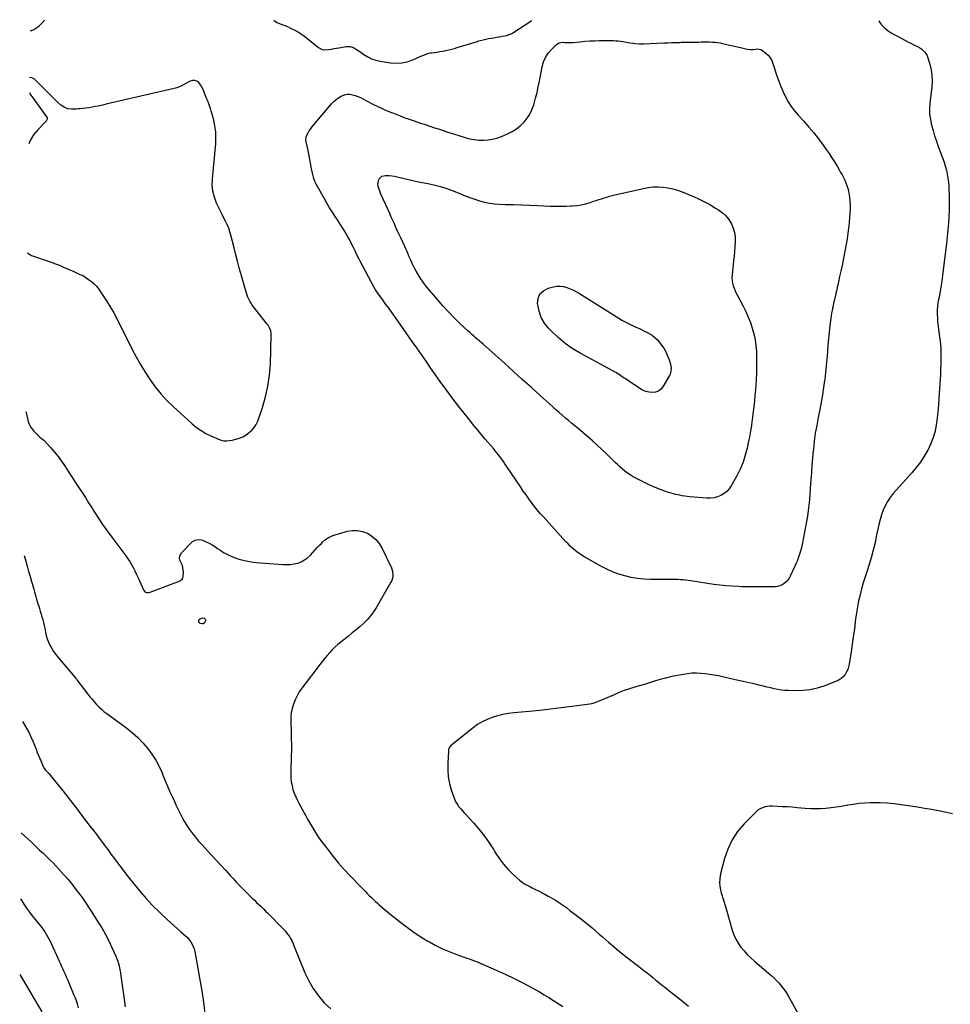
# Model space of a CAD drawing. Units: inches. Extents: x 1937170 to 1942507, y 427058 to 432364.
# Drawn here: x 1937216 to 1938325, y 431191 to 432364 of the extents above; entities that cross this region are included whole.
import ezdxf

# ---------------------------------------------------------------- set-up
doc = ezdxf.new("R2010")
doc.units = ezdxf.units.IN
doc.header["$MEASUREMENT"] = 0
for name, color, linetype in [('1', 7, 'Continuous'), ('7', 7, 'Continuous'), ('8', 7, 'Continuous')]:
    doc.layers.add(name, color=color, linetype=linetype)

msp = doc.modelspace()

# ---------------------------------------------------------------- linework, layer by layer
at = {"layer": '1', "color": 18}
for points in [[(1937225.1, 432086.4, 1754), (1937226.5, 432085.3, 1754), (1937229.8, 432083.6, 1754), (1937253.4, 432075.3, 1754), (1937258.3, 432073.6, 1754), (1937263.2, 432071.7, 1754), (1937268, 432069.7, 1754), (1937272.8, 432067.7, 1754), (1937280.2, 432064.4, 1754), (1937281.2, 432063.9, 1754), (1937283.3, 432062.9, 1754), (1937287.4, 432060.9, 1754), (1937290.8, 432059.5, 1754), (1937292.9, 432058.3, 1754), (1937297.9, 432055, 1754), (1937301.3, 432052.5, 1754), (1937304.4, 432049.8, 1754), (1937307.2, 432046.8, 1754), (1937309.7, 432043.5, 1754), (1937314.5, 432036.5, 1754), (1937319.2, 432029.4, 1754), (1937323.6, 432022.2, 1754), (1937327.8, 432014.9, 1754), (1937331.8, 432007.4, 1754), (1937349.5, 431972.2, 1754), (1937354.5, 431962.8, 1754), (1937359.7, 431953.5, 1754), (1937365.3, 431944.4, 1754), (1937371.1, 431935.4, 1754), (1937377.3, 431926.8, 1754), (1937383.9, 431918.5, 1754), (1937391.1, 431910.8, 1754), (1937398.7, 431903.3, 1754), (1937421.4, 431882.7, 1754), (1937426.5, 431878.5, 1754), (1937431.9, 431874.7, 1754), (1937437.6, 431871.3, 1754), (1937443.5, 431868.4, 1754), (1937452.6, 431864.4, 1754), (1937455.9, 431863.3, 1754), (1937459.2, 431862.7, 1754), (1937462.6, 431862.5, 1754), (1937466, 431862.9, 1754), (1937469, 431863.5, 1754), (1937473.4, 431864.5, 1754), (1937477.6, 431865.8, 1754), (1937481.7, 431867.5, 1754), (1937485.5, 431869.8, 1754), (1937489.1, 431872.4, 1754), (1937492.4, 431875.2, 1754), (1937495.3, 431878.3, 1754), (1937497.5, 431882, 1754), (1937499.4, 431885.9, 1754), (1937505.1, 431902.4, 1754), (1937508.8, 431915, 1754), (1937511.7, 431927.8, 1754), (1937513.5, 431940.7, 1754), (1937514.5, 431953.8, 1754), (1937515.6, 431988.5, 1754), (1937515.5, 431990.3, 1754), (1937514.9, 431993.8, 1754), (1937513.6, 431997.1, 1754), (1937511.8, 432000.3, 1754), (1937510.7, 432001.7, 1754), (1937496.1, 432020.2, 1754), (1937494.5, 432022.3, 1754), (1937493, 432024.4, 1754), (1937491.5, 432026.7, 1754), (1937490.2, 432029, 1754), (1937488.9, 432031.3, 1754), (1937487.8, 432033.7, 1754), (1937486.9, 432036.2, 1754), (1937486, 432038.7, 1754), (1937477.5, 432068.6, 1754), (1937475.3, 432076.5, 1754), (1937473.2, 432084.4, 1754), (1937471.2, 432092.4, 1754), (1937469.3, 432100.3, 1754), (1937467.6, 432107.5, 1754), (1937466.4, 432111.8, 1754), (1937465, 432116.1, 1754), (1937463.2, 432120.2, 1754), (1937461.2, 432124.2, 1754), (1937459.1, 432128.1, 1754), (1937457, 432132.1, 1754), (1937455, 432136.2, 1754), (1937453, 432140.3, 1754), (1937450.4, 432145.9, 1754), (1937447.8, 432152.9, 1754), (1937446, 432160, 1754), (1937445.3, 432167.4, 1754), (1937445.4, 432174.9, 1754), (1937449.4, 432216.7, 1754), (1937449.7, 432223.8, 1754), (1937449.5, 432230.9, 1754), (1937448.5, 432237.9, 1754), (1937447, 432244.9, 1754), (1937445.1, 432252, 1754), (1937444.1, 432255.4, 1754), (1937443.1, 432258.7, 1754), (1937441.9, 432261.9, 1754), (1937440.7, 432265.2, 1754), (1937440.6, 432265.3, 1754), (1937439.4, 432268.5, 1754), (1937438.1, 432271.7, 1754), (1937436.9, 432274.9, 1754), (1937435.8, 432278.1, 1754), (1937434.4, 432281.4, 1754), (1937432.9, 432284.2, 1754), (1937431.1, 432286.9, 1754), (1937429.1, 432289.5, 1754), (1937426.8, 432291.1, 1754), (1937424.4, 432292.1, 1754), (1937421.8, 432292, 1754), (1937419, 432291.3, 1754), (1937412.2, 432287.6, 1754), (1937409.2, 432286, 1754), (1937406.2, 432284.5, 1754), (1937403.1, 432283.2, 1754), (1937399.9, 432282.3, 1754), (1937330.9, 432266.5, 1754), (1937325.5, 432265.2, 1754), (1937320.1, 432264, 1754), (1937314.7, 432262.7, 1754), (1937309.3, 432261.5, 1754), (1937306, 432260.8, 1754), (1937302.2, 432260, 1754), (1937298.4, 432259.3, 1754), (1937294.6, 432258.9, 1754), (1937290.8, 432258.5, 1754), (1937288.1, 432258.3, 1754), (1937285.6, 432258.1, 1754), (1937283.1, 432258, 1754), (1937280.5, 432257.9, 1754), (1937277.6, 432257.8, 1754), (1937273, 432258.3, 1754), (1937268.7, 432260, 1754), (1937264.8, 432262.5, 1754), (1937261.2, 432265.6, 1754), (1937235.3, 432291.6, 1754), (1937234.6, 432292.2, 1754), (1937233.2, 432293.4, 1754), (1937230, 432295.2, 1754), (1937227.4, 432295.5, 1754)], [(1937227.2, 432277.5, 1754), (1937228.7, 432275, 1754), (1937230.4, 432272.5, 1754), (1937247.8, 432248.6, 1754), (1937248.4, 432247.4, 1754), (1937248.6, 432246, 1754), (1937247.4, 432243.4, 1754), (1937237.2, 432233.1, 1754), (1937232.3, 432227.1, 1754), (1937228.2, 432220.6, 1754), (1937226.6, 432216.6, 1754)]]:
    msp.add_polyline3d(points, dxfattribs=at)
at = {"layer": '7', "color": 18}
for points in [[(1937228, 432351.1, 1754), (1937229.9, 432351.5, 1754), (1937232.7, 432352.9, 1754), (1937235.1, 432354.3, 1754), (1937237.3, 432355.8, 1754), (1937239.3, 432357.5, 1754), (1937241.3, 432359.4, 1754), (1937244.3, 432362.8, 1754), (1937245.1, 432364.4, 1754)], [(1937518.8, 432364, 1754), (1937520.2, 432362.6, 1754), (1937520.8, 432362.1, 1754), (1937522.4, 432361.1, 1754), (1937522.7, 432360.9, 1754), (1937528.4, 432358.8, 1754), (1937531.6, 432357.5, 1754), (1937534.8, 432356.2, 1754), (1937537.9, 432354.8, 1754), (1937541, 432353.3, 1754), (1937542.8, 432352.4, 1754), (1937546.7, 432350.3, 1754), (1937550.5, 432348, 1754), (1937554.1, 432345.5, 1754), (1937557.7, 432342.8, 1754), (1937570.4, 432332.6, 1754), (1937572.6, 432331, 1754), (1937576.2, 432329, 1754), (1937578.8, 432328.6, 1754), (1937583.7, 432329.1, 1754), (1937586.9, 432329.5, 1754), (1937590, 432330, 1754), (1937593.2, 432330.4, 1754), (1937596.3, 432331, 1754), (1937605.3, 432332.5, 1754), (1937609.5, 432332.5, 1754), (1937613.6, 432331.2, 1754), (1937617.4, 432329.1, 1754), (1937619.2, 432327.9, 1754), (1937621, 432326.6, 1754), (1937626.1, 432322.9, 1754), (1937630.6, 432320.1, 1754), (1937635.2, 432317.8, 1754), (1937640.2, 432316.1, 1754), (1937645.3, 432315, 1754), (1937657.8, 432313.1, 1754), (1937664.6, 432312.7, 1754), (1937671.3, 432313, 1754), (1937677.8, 432314.4, 1754), (1937684.3, 432316.6, 1754), (1937694, 432320.9, 1754), (1937697.1, 432322.2, 1754), (1937700.2, 432323.4, 1754), (1937701.8, 432324, 1754), (1937705.1, 432324.8, 1754), (1937706.7, 432325.1, 1754), (1937710, 432325.5, 1754), (1937713.4, 432325.9, 1754), (1937716.7, 432326.4, 1754), (1937720, 432327, 1754), (1937723.3, 432327.7, 1754), (1937723.6, 432327.7, 1754), (1937727.1, 432328.5, 1754), (1937730.5, 432329.4, 1754), (1937733.9, 432330.3, 1754), (1937737.3, 432331.3, 1754), (1937761.6, 432338.6, 1754), (1937763.2, 432339.1, 1754), (1937766.5, 432340, 1754), (1937768.1, 432340.5, 1754), (1937771.4, 432341.3, 1754), (1937774.7, 432342, 1754), (1937781, 432343, 1754), (1937784.2, 432343.5, 1754), (1937787.5, 432344.1, 1754), (1937790.8, 432344.7, 1754), (1937794, 432345.3, 1754), (1937797.2, 432346.1, 1754), (1937800.3, 432347.1, 1754), (1937803.3, 432348.5, 1754), (1937806.1, 432350.2, 1754), (1937817, 432357.4, 1754), (1937821.3, 432360.2, 1754), (1937825.5, 432363.1, 1754), (1937826.3, 432363.6, 1754)], [(1938240, 432362.9, 1754), (1938241, 432361.2, 1754), (1938243.2, 432358.3, 1754), (1938245.7, 432355.6, 1754), (1938248.5, 432353.2, 1754), (1938251, 432351.3, 1754), (1938254.5, 432348.8, 1754), (1938258.2, 432346.7, 1754), (1938262, 432344.7, 1754), (1938265.8, 432342.8, 1754), (1938275.4, 432337.7, 1754), (1938278, 432336.3, 1754), (1938280.7, 432334.9, 1754), (1938283.4, 432333.6, 1754), (1938286, 432332.4, 1754), (1938288.7, 432331, 1754), (1938291.2, 432329.3, 1754), (1938294.5, 432326.3, 1754), (1938297.2, 432322.4, 1754), (1938298.1, 432320.1, 1754), (1938300.6, 432311.5, 1754), (1938302.2, 432304.7, 1754), (1938303.2, 432297.9, 1754), (1938303.4, 432291.1, 1754), (1938303, 432284.2, 1754), (1938300.8, 432265.3, 1754), (1938300.4, 432258.6, 1754), (1938300.5, 432252, 1754), (1938301.3, 432245.4, 1754), (1938302.7, 432238.9, 1754), (1938304.5, 432232.4, 1754), (1938306.4, 432225.9, 1754), (1938308.5, 432219.6, 1754), (1938310.8, 432213.2, 1754), (1938317.6, 432194.8, 1754), (1938319.1, 432190.1, 1754), (1938320.5, 432185.3, 1754), (1938321.5, 432180.4, 1754), (1938322.2, 432175.5, 1754), (1938322.3, 432175.1, 1754), (1938322.8, 432170.3, 1754), (1938323.2, 432165.6, 1754), (1938323.5, 432160.9, 1754), (1938323.8, 432156.1, 1754), (1938323.9, 432151.3, 1754), (1938323.9, 432146.6, 1754), (1938323.8, 432141.8, 1754), (1938323.7, 432137.1, 1754), (1938323.3, 432130.2, 1754), (1938322.9, 432122.1, 1754), (1938322.3, 432113.9, 1754), (1938321.5, 432105.8, 1754), (1938320.6, 432097.6, 1754), (1938316, 432059.9, 1754), (1938315.4, 432055.2, 1754), (1938314.7, 432050.4, 1754), (1938313.9, 432045.6, 1754), (1938313.1, 432040.9, 1754), (1938312.1, 432035.7, 1754), (1938311.7, 432033.6, 1754), (1938310.8, 432029.3, 1754), (1938310.4, 432027.1, 1754), (1938309.7, 432022.8, 1754), (1938309.5, 432018.4, 1754), (1938309.6, 432013.5, 1754), (1938309.7, 432008.8, 1754), (1938310, 432004.2, 1754), (1938310.5, 431999.6, 1754), (1938311.1, 431994.9, 1754), (1938311.9, 431989.8, 1754), (1938312.8, 431983.8, 1754), (1938313.4, 431977.8, 1754), (1938313.8, 431971.8, 1754), (1938313.9, 431965.8, 1754), (1938313.9, 431959.8, 1754), (1938313.8, 431953.7, 1754), (1938313.6, 431947.7, 1754), (1938313.3, 431941.7, 1754), (1938311.6, 431913.3, 1754), (1938311.1, 431905.4, 1754), (1938310.4, 431897.5, 1754), (1938309.5, 431889.6, 1754), (1938308.4, 431881.7, 1754), (1938306.9, 431874, 1754), (1938304.8, 431866.5, 1754), (1938301.9, 431859.2, 1754), (1938298.6, 431852.1, 1754), (1938298.2, 431851.4, 1754), (1938294, 431844.2, 1754), (1938289.4, 431837.3, 1754), (1938284.5, 431830.7, 1754), (1938279.1, 431824.3, 1754), (1938257.1, 431799.7, 1754), (1938253.5, 431795.1, 1754), (1938250.2, 431790.3, 1754), (1938247.5, 431785.2, 1754), (1938245.1, 431779.8, 1754), (1938243.2, 431774.2, 1754), (1938241.4, 431768.6, 1754), (1938239.9, 431762.9, 1754), (1938238.7, 431757.1, 1754), (1938237.3, 431750.4, 1754), (1938235.4, 431741.2, 1754), (1938233.2, 431732.1, 1754), (1938230.7, 431723.1, 1754), (1938227.9, 431714.1, 1754), (1938225.8, 431707.5, 1754), (1938223.6, 431700.4, 1754), (1938221.4, 431693.4, 1754), (1938219.4, 431686.3, 1754), (1938217.5, 431679.1, 1754), (1938215.8, 431672, 1754), (1938214.3, 431664.7, 1754), (1938213.1, 431657.5, 1754), (1938212.1, 431650.2, 1754), (1938211.7, 431646.9, 1754), (1938210.7, 431638, 1754), (1938209.5, 431629, 1754), (1938208.2, 431620.1, 1754), (1938206.9, 431611.2, 1754), (1938204.6, 431596.5, 1754), (1938203.8, 431593.3, 1754), (1938202.8, 431590.1, 1754), (1938201.4, 431587.1, 1754), (1938199.7, 431584.2, 1754), (1938197.6, 431581.6, 1754), (1938195.2, 431579.4, 1754), (1938192.5, 431577.6, 1754), (1938189.5, 431576.1, 1754), (1938174.4, 431570.3, 1754), (1938166.2, 431567.7, 1754), (1938158, 431565.8, 1754), (1938149.5, 431564.9, 1754), (1938141, 431564.6, 1754), (1938132.3, 431564.9, 1754), (1938128, 431565.2, 1754), (1938123.7, 431565.6, 1754), (1938119.4, 431566.3, 1754), (1938115.2, 431567.1, 1754), (1938111, 431568.1, 1754), (1938106.7, 431569.1, 1754), (1938102.5, 431570.1, 1754), (1938098.3, 431571.1, 1754), (1938092.4, 431572.4, 1754), (1938085.2, 431574.1, 1754), (1938078, 431575.7, 1754), (1938070.8, 431577.3, 1754), (1938063.6, 431579, 1754), (1938048.6, 431582.3, 1754), (1938043.4, 431583.3, 1754), (1938038.2, 431584.2, 1754), (1938032.9, 431584.9, 1754), (1938027.7, 431585.4, 1754), (1938022.4, 431585.6, 1754), (1938017.1, 431585.5, 1754), (1938011.9, 431585, 1754), (1938006.7, 431584.2, 1754), (1937997.6, 431582.5, 1754), (1937991.5, 431581.2, 1754), (1937985.4, 431579.8, 1754), (1937979.4, 431578.2, 1754), (1937973.5, 431576.4, 1754), (1937967.6, 431574.5, 1754), (1937961.6, 431572.7, 1754), (1937955.6, 431570.9, 1754), (1937949.7, 431569.2, 1754), (1937949, 431569, 1754), (1937942.7, 431567, 1754), (1937936.5, 431564.9, 1754), (1937930.3, 431562.6, 1754), (1937924.3, 431560, 1754), (1937911.3, 431554.3, 1754), (1937909.4, 431553.4, 1754), (1937905.4, 431551.8, 1754), (1937901.5, 431550.2, 1754), (1937897.4, 431549.2, 1754), (1937895.3, 431548.8, 1754), (1937874.1, 431545.9, 1754), (1937861.3, 431544.2, 1754), (1937848.6, 431542.6, 1754), (1937835.8, 431541.3, 1754), (1937823.1, 431540, 1754), (1937804.7, 431538.3, 1754), (1937798.2, 431537.4, 1754), (1937791.7, 431536.3, 1754), (1937785.4, 431534.8, 1754), (1937779, 431532.9, 1754), (1937772.9, 431530.5, 1754), (1937767.1, 431527.8, 1754), (1937761.5, 431524.4, 1754), (1937756.1, 431520.6, 1754), (1937730.7, 431500.4, 1754), (1937729.9, 431499.7, 1754), (1937728.5, 431498, 1754), (1937727, 431495.1, 1754), (1937726.7, 431492.9, 1754), (1937725.9, 431477.9, 1754), (1937725.9, 431469.9, 1754), (1937726.6, 431462.1, 1754), (1937728.1, 431454.3, 1754), (1937730.2, 431446.7, 1754), (1937733.2, 431437.7, 1754), (1937734.4, 431434.7, 1754), (1937735.8, 431431.8, 1754), (1937737.5, 431429.1, 1754), (1937739.4, 431426.5, 1754), (1937741.5, 431424, 1754), (1937743.6, 431421.5, 1754), (1937745.7, 431419.1, 1754), (1937747.9, 431416.7, 1754), (1937757, 431406.8, 1754), (1937763.5, 431399.3, 1754), (1937769.7, 431391.6, 1754), (1937775.4, 431383.5, 1754), (1937780.8, 431375.2, 1754), (1937783.4, 431370.9, 1754), (1937787.8, 431364.3, 1754), (1937792.4, 431358.1, 1754), (1937797.7, 431352.2, 1754), (1937803.2, 431346.7, 1754), (1937811.6, 431339, 1754), (1937815, 431336.2, 1754), (1937818.8, 431334, 1754), (1937820.8, 431333, 1754), (1937824.8, 431331, 1754), (1937826.8, 431330, 1754), (1937838.2, 431324.2, 1754), (1937845.8, 431320.1, 1754), (1937853.2, 431315.8, 1754), (1937860.4, 431311.1, 1754), (1937867.5, 431306.2, 1754), (1937871.7, 431303, 1754), (1937880.7, 431296.2, 1754), (1937889.5, 431289.3, 1754), (1937898.1, 431282.1, 1754), (1937906.6, 431274.7, 1754), (1937910.4, 431271.3, 1754), (1937917.8, 431264.9, 1754), (1937925.2, 431258.7, 1754), (1937932.8, 431252.5, 1754), (1937940.4, 431246.5, 1754), (1937951.9, 431237.7, 1754), (1937953.9, 431236.1, 1754), (1937955.9, 431234.6, 1754), (1937957.8, 431233, 1754), (1937959.8, 431231.5, 1754), (1937961.8, 431229.9, 1754), (1937963.8, 431228.4, 1754), (1937965.7, 431226.8, 1754), (1937967.7, 431225.2, 1754), (1937970.6, 431222.8, 1754), (1937974, 431219.9, 1754), (1937977.5, 431217.2, 1754), (1937980.9, 431214.4, 1754), (1937984.4, 431211.7, 1754), (1937991.7, 431206, 1754), (1937998.8, 431200.3, 1754), (1938005.9, 431194.7, 1754), (1938012.9, 431189, 1754)], [(1938098.7, 432329.1, 1756), (1938099.4, 432328.8, 1756), (1938100, 432328.4, 1756), (1938105.1, 432324.6, 1756), (1938107.9, 432322, 1756), (1938110.3, 432319.1, 1756), (1938112.2, 432315.9, 1756), (1938113.7, 432312.4, 1756), (1938118.5, 432297.4, 1756), (1938120.7, 432291.1, 1756), (1938123.1, 432284.8, 1756), (1938125.8, 432278.6, 1756), (1938128.7, 432272.6, 1756), (1938131.9, 432266.7, 1756), (1938135.5, 432261.1, 1756), (1938139.5, 432255.7, 1756), (1938143.8, 432250.6, 1756), (1938150.4, 432243.4, 1756), (1938156.4, 432236.5, 1756), (1938162.3, 432229.5, 1756), (1938168, 432222.3, 1756), (1938173.5, 432215, 1756), (1938177.2, 432209.7, 1756), (1938180.7, 432204.9, 1756), (1938184, 432199.9, 1756), (1938187.1, 432194.9, 1756), (1938190.2, 432189.8, 1756), (1938192.7, 432185.6, 1756), (1938194.4, 432182.5, 1756), (1938196.1, 432179.5, 1756), (1938197.7, 432176.4, 1756), (1938199.3, 432173.3, 1756), (1938200.7, 432170.1, 1756), (1938201.9, 432166.9, 1756), (1938202.9, 432163.6, 1756), (1938203.7, 432160.2, 1756), (1938204.2, 432157.7, 1756), (1938205, 432153.1, 1756), (1938205.5, 432148.4, 1756), (1938205.7, 432143.7, 1756), (1938205.6, 432139, 1756), (1938205, 432128.6, 1756), (1938204.5, 432122.2, 1756), (1938203.9, 432115.9, 1756), (1938203.1, 432109.6, 1756), (1938202.2, 432103.2, 1756), (1938201.1, 432096.9, 1756), (1938199.9, 432090.7, 1756), (1938198.7, 432084.4, 1756), (1938197.4, 432078.1, 1756), (1938197.3, 432077.8, 1756), (1938196, 432071.4, 1756), (1938194.6, 432064.9, 1756), (1938193.1, 432058.5, 1756), (1938191.7, 432052.1, 1756), (1938187.3, 432032.5, 1756), (1938186.6, 432029.5, 1756), (1938186, 432026.6, 1756), (1938185.3, 432023.6, 1756), (1938184.7, 432020.7, 1756), (1938184.1, 432017.7, 1756), (1938183.6, 432014.7, 1756), (1938183.1, 432011.7, 1756), (1938182.7, 432008.7, 1756), (1938181.5, 431999.5, 1756), (1938180.6, 431991.9, 1756), (1938179.8, 431984.2, 1756), (1938179.2, 431976.6, 1756), (1938178.7, 431968.9, 1756), (1938178.6, 431968.1, 1756), (1938178, 431960.1, 1756), (1938177.3, 431952, 1756), (1938176.5, 431944, 1756), (1938175.4, 431936, 1756), (1938175.2, 431934.6, 1756), (1938173.9, 431926, 1756), (1938172.6, 431917.3, 1756), (1938171, 431908.7, 1756), (1938169.4, 431900, 1756), (1938167.5, 431890.4, 1756), (1938165.8, 431880.9, 1756), (1938164.2, 431871.5, 1756), (1938163, 431862, 1756), (1938161.9, 431852.5, 1756), (1938161.7, 431850.6, 1756), (1938160.8, 431842, 1756), (1938160.1, 431833.4, 1756), (1938159.5, 431824.8, 1756), (1938158.9, 431816.2, 1756), (1938158.6, 431812, 1756), (1938158.2, 431805.5, 1756), (1938157.7, 431799, 1756), (1938157.1, 431792.4, 1756), (1938156.5, 431785.9, 1756), (1938155.7, 431779.4, 1756), (1938154.8, 431772.9, 1756), (1938153.7, 431766.5, 1756), (1938152.6, 431760, 1756), (1938148.9, 431741.1, 1756), (1938148.1, 431737.4, 1756), (1938147.2, 431733.7, 1756), (1938146.2, 431730, 1756), (1938145.1, 431726.4, 1756), (1938143.8, 431722.9, 1756), (1938142.5, 431719.3, 1756), (1938141, 431715.8, 1756), (1938139.5, 431712.3, 1756), (1938134.4, 431701.4, 1756), (1938133, 431698.9, 1756), (1938131.3, 431696.5, 1756), (1938129.3, 431694.4, 1756), (1938127.1, 431692.4, 1756), (1938124.6, 431690.9, 1756), (1938122, 431689.7, 1756), (1938119.2, 431689.1, 1756), (1938116.3, 431688.7, 1756), (1938100.2, 431688.5, 1756), (1938096.8, 431688.4, 1756), (1938093.4, 431688.4, 1756), (1938090, 431688.4, 1756), (1938086.6, 431688.4, 1756), (1938083.2, 431688.4, 1756), (1938079.8, 431688.5, 1756), (1938076.4, 431688.6, 1756), (1938073, 431688.8, 1756), (1938065.1, 431689.2, 1756), (1938057.7, 431689.7, 1756), (1938050.4, 431690.4, 1756), (1938043.1, 431691.3, 1756), (1938035.8, 431692.4, 1756), (1938015.6, 431695.6, 1756), (1938012.6, 431696, 1756), (1938009.6, 431696.4, 1756), (1938006.6, 431696.7, 1756), (1938003.6, 431697, 1756), (1938000.6, 431697.2, 1756), (1937997.6, 431697.3, 1756), (1937994.5, 431697.4, 1756), (1937991.5, 431697.4, 1756), (1937967.8, 431697.4, 1756), (1937960, 431697.7, 1756), (1937952.3, 431698.5, 1756), (1937944.7, 431699.8, 1756), (1937937.2, 431701.5, 1756), (1937929.8, 431703.8, 1756), (1937922.5, 431706.5, 1756), (1937915.5, 431709.7, 1756), (1937908.6, 431713.2, 1756), (1937889.5, 431724, 1756), (1937886.3, 431725.9, 1756), (1937883.3, 431727.8, 1756), (1937880.3, 431730, 1756), (1937877.4, 431732.2, 1756), (1937874.7, 431734.6, 1756), (1937872, 431737, 1756), (1937869.4, 431739.6, 1756), (1937866.9, 431742.2, 1756), (1937840, 431772, 1756), (1937836.3, 431776.1, 1756), (1937832.7, 431780.4, 1756), (1937829.2, 431784.7, 1756), (1937825.8, 431789.1, 1756), (1937822.5, 431793.5, 1756), (1937819.3, 431798, 1756), (1937816.1, 431802.6, 1756), (1937813, 431807.2, 1756), (1937796.1, 431832.5, 1756), (1937794.2, 431835.2, 1756), (1937792.4, 431837.9, 1756), (1937790.5, 431840.5, 1756), (1937788.5, 431843.1, 1756), (1937786.5, 431845.7, 1756), (1937784.5, 431848.2, 1756), (1937782.5, 431850.8, 1756), (1937780.4, 431853.3, 1756), (1937770.8, 431864.5, 1756), (1937764, 431872.7, 1756), (1937757.2, 431880.9, 1756), (1937750.6, 431889.1, 1756), (1937743.9, 431897.5, 1756), (1937740.6, 431901.8, 1756), (1937732.6, 431912.1, 1756), (1937724.8, 431922.6, 1756), (1937717.1, 431933.2, 1756), (1937709.6, 431943.9, 1756), (1937705.6, 431949.6, 1756), (1937700.2, 431957.5, 1756), (1937694.7, 431965.3, 1756), (1937689.2, 431973.2, 1756), (1937683.7, 431981, 1756), (1937678.2, 431988.8, 1756), (1937672.7, 431996.6, 1756), (1937667.1, 432004.4, 1756), (1937661.6, 432012.2, 1756), (1937654.8, 432021.7, 1756), (1937652.3, 432025.2, 1756), (1937649.8, 432028.7, 1756), (1937647.3, 432032.2, 1756), (1937644.8, 432035.7, 1756), (1937640.6, 432041.5, 1756), (1937639.8, 432042.6, 1756), (1937637.7, 432046.2, 1756), (1937621.7, 432076.8, 1756), (1937619.7, 432080.8, 1756), (1937618.6, 432082.8, 1756), (1937616.6, 432086.8, 1756), (1937615.6, 432088.8, 1756), (1937613.6, 432092.8, 1756), (1937610.5, 432098.8, 1756), (1937608.7, 432102.3, 1756), (1937606.8, 432105.8, 1756), (1937604.8, 432109.2, 1756), (1937602.9, 432112.7, 1756), (1937600.8, 432116, 1756), (1937598.7, 432119.4, 1756), (1937596.6, 432122.7, 1756), (1937594.4, 432126, 1756), (1937591.9, 432129.8, 1756), (1937588.5, 432135, 1756), (1937585.2, 432140.3, 1756), (1937582, 432145.6, 1756), (1937578.9, 432151, 1756), (1937570.7, 432165.5, 1756), (1937569.1, 432168.5, 1756), (1937567.7, 432171.7, 1756), (1937566.5, 432175, 1756), (1937565.4, 432178.3, 1756), (1937564.6, 432181.7, 1756), (1937563.8, 432185.1, 1756), (1937563.2, 432188.5, 1756), (1937562.6, 432191.9, 1756), (1937562.4, 432193.5, 1756), (1937561.7, 432197.8, 1756), (1937560.9, 432202, 1756), (1937560, 432206.2, 1756), (1937559.1, 432210.4, 1756), (1937557.2, 432218.8, 1756), (1937556.9, 432220.9, 1756), (1937557.2, 432225, 1756), (1937557.6, 432226, 1756), (1937559.5, 432229.6, 1756), (1937560.8, 432231.9, 1756), (1937562.3, 432234.1, 1756), (1937563.8, 432236.2, 1756), (1937565.4, 432238.2, 1756), (1937587.4, 432264.2, 1756), (1937590, 432266.9, 1756), (1937592.8, 432269.4, 1756), (1937595.8, 432271.5, 1756), (1937599, 432273.3, 1756), (1937599.7, 432273.7, 1756), (1937602.8, 432274.8, 1756), (1937605.9, 432275.5, 1756), (1937609.1, 432275.5, 1756), (1937612.4, 432275, 1756), (1937615.6, 432274.1, 1756), (1937618.8, 432273, 1756), (1937621.9, 432271.6, 1756), (1937624.9, 432270.1, 1756), (1937630.7, 432267, 1756), (1937636.6, 432263.9, 1756), (1937642.5, 432261, 1756), (1937648.6, 432258.2, 1756), (1937654.7, 432255.6, 1756), (1937663.2, 432252.1, 1756), (1937669.1, 432249.7, 1756), (1937675, 432247.5, 1756), (1937681, 432245.4, 1756), (1937687, 432243.4, 1756), (1937687.8, 432243.1, 1756), (1937693.5, 432241.3, 1756), (1937699.1, 432239.5, 1756), (1937704.7, 432237.6, 1756), (1937710.4, 432235.7, 1756), (1937716, 432233.8, 1756), (1937721.6, 432231.9, 1756), (1937727.2, 432230.1, 1756), (1937732.9, 432228.3, 1756), (1937746.6, 432224, 1756), (1937752, 432222.6, 1756), (1937757.4, 432221.5, 1756), (1937762.9, 432221, 1756), (1937768.5, 432220.7, 1756), (1937774, 432221.1, 1756), (1937779.4, 432221.9, 1756), (1937784.7, 432223.4, 1756), (1937789.9, 432225.2, 1756), (1937797.4, 432228.5, 1756), (1937802.8, 432231.2, 1756), (1937807.9, 432234.3, 1756), (1937812.5, 432238, 1756), (1937816.9, 432242.2, 1756), (1937820.6, 432246.9, 1756), (1937823.9, 432251.8, 1756), (1937826.4, 432257.2, 1756), (1937828.5, 432262.9, 1756), (1937828.9, 432264.4, 1756), (1937830.7, 432271, 1756), (1937832.4, 432277.6, 1756), (1937833.9, 432284.3, 1756), (1937835.3, 432291.1, 1756), (1937838.6, 432308.4, 1756), (1937840.3, 432314.1, 1756), (1937842.6, 432319.5, 1756), (1937845.8, 432324.5, 1756), (1937849.7, 432329, 1756), (1937855.5, 432334.7, 1756), (1937858.8, 432336.8, 1756), (1937862.7, 432337.5, 1756), (1937865.4, 432337.4, 1756), (1937869.7, 432337.3, 1756), (1937873.9, 432337.3, 1756), (1937875.4, 432337.4, 1756), (1937883.8, 432338.2, 1756), (1937889.5, 432338.7, 1756), (1937895.2, 432339.1, 1756), (1937900.8, 432339.4, 1756), (1937906.5, 432339.6, 1756), (1937912.6, 432339.8, 1756), (1937915.3, 432339.8, 1756), (1937918.1, 432339.8, 1756), (1937920.9, 432339.8, 1756), (1937923.7, 432339.6, 1756), (1937926.5, 432339.4, 1756), (1937929.3, 432339.2, 1756), (1937932, 432338.8, 1756), (1937934.8, 432338.4, 1756), (1937940.5, 432337.4, 1756), (1937942.9, 432337, 1756), (1937947.6, 432336.3, 1756), (1937950, 432336, 1756), (1937954.7, 432335.7, 1756), (1937957.1, 432335.6, 1756), (1937959.5, 432335.7, 1756), (1937983.7, 432336.7, 1756), (1937988.3, 432336.9, 1756), (1937992.9, 432337.1, 1756), (1937997.5, 432337.3, 1756), (1938002.1, 432337.4, 1756), (1938004.2, 432337.5, 1756), (1938007.7, 432337.6, 1756), (1938011.3, 432337.7, 1756), (1938014.8, 432337.7, 1756), (1938018.4, 432337.8, 1756), (1938020.4, 432337.8, 1756), (1938022.9, 432337.8, 1756), (1938025.5, 432337.8, 1756), (1938028, 432337.9, 1756), (1938030.5, 432338, 1756), (1938033.1, 432338, 1756), (1938035.6, 432338, 1756), (1938038.1, 432337.9, 1756), (1938041.7, 432337.8, 1756), (1938044.7, 432337.5, 1756), (1938047.7, 432337.2, 1756), (1938050.6, 432336.7, 1756), (1938053.6, 432336.1, 1756), (1938076.4, 432330.8, 1756), (1938078, 432330.4, 1756), (1938082.8, 432329.4, 1756), (1938087.3, 432328.8, 1756), (1938089.8, 432328.9, 1756), (1938093.4, 432329.3, 1756), (1938095.8, 432329.6, 1756), (1938098.7, 432329.1, 1756)], [(1937994.3, 432162.8, 1758), (1937999.9, 432161.1, 1758), (1938005.5, 432159.1, 1758), (1938016.8, 432154.4, 1758), (1938024.1, 432151.2, 1758), (1938031.3, 432147.8, 1758), (1938038.3, 432144, 1758), (1938045.1, 432140, 1758), (1938048.8, 432137.8, 1758), (1938053.4, 432134.4, 1758), (1938057.6, 432130.6, 1758), (1938061.1, 432126.2, 1758), (1938064.1, 432121.3, 1758), (1938064.2, 432121.1, 1758), (1938066.4, 432116, 1758), (1938068, 432110.7, 1758), (1938068.6, 432105.2, 1758), (1938068.7, 432099.6, 1758), (1938068.3, 432093.9, 1758), (1938067.8, 432088.2, 1758), (1938067.3, 432082.6, 1758), (1938066.7, 432076.9, 1758), (1938064.9, 432059.8, 1758), (1938064.8, 432056.7, 1758), (1938064.9, 432053.5, 1758), (1938065.5, 432050.4, 1758), (1938066.3, 432047.4, 1758), (1938067.4, 432044.3, 1758), (1938068.7, 432041.4, 1758), (1938070, 432038.5, 1758), (1938071.5, 432035.6, 1758), (1938078.3, 432023, 1758), (1938081.4, 432016.6, 1758), (1938084.3, 432010.1, 1758), (1938086.9, 432003.5, 1758), (1938089.1, 431996.8, 1758), (1938090.9, 431989.9, 1758), (1938092.4, 431983, 1758), (1938093.3, 431976, 1758), (1938093.9, 431968.9, 1758), (1938094, 431967.2, 1758), (1938094.2, 431959.2, 1758), (1938094.2, 431951.2, 1758), (1938094, 431943.2, 1758), (1938093.6, 431935.2, 1758), (1938093.3, 431929.7, 1758), (1938092.8, 431923.2, 1758), (1938092.2, 431916.6, 1758), (1938091.6, 431910.1, 1758), (1938090.8, 431903.5, 1758), (1938090.4, 431900, 1758), (1938089.8, 431895.2, 1758), (1938089.2, 431890.5, 1758), (1938088.6, 431885.7, 1758), (1938088, 431881, 1758), (1938087.2, 431876.3, 1758), (1938086.5, 431871.6, 1758), (1938085.6, 431866.9, 1758), (1938084.6, 431862.2, 1758), (1938082.9, 431854, 1758), (1938080.7, 431845.4, 1758), (1938078, 431837, 1758), (1938074.5, 431828.8, 1758), (1938070.5, 431820.8, 1758), (1938064, 431808.9, 1758), (1938061.6, 431805.4, 1758), (1938058.8, 431802.2, 1758), (1938055.4, 431799.6, 1758), (1938051.7, 431797.4, 1758), (1938047.6, 431795.9, 1758), (1938043.5, 431794.8, 1758), (1938039.2, 431794.4, 1758), (1938034.9, 431794.4, 1758), (1938014.5, 431795.9, 1758), (1938011.5, 431796.2, 1758), (1938008.5, 431796.6, 1758), (1938005.5, 431797.1, 1758), (1938002.5, 431797.7, 1758), (1937997.9, 431798.6, 1758), (1937995.1, 431799.3, 1758), (1937992.3, 431800.1, 1758), (1937989.5, 431801, 1758), (1937988.1, 431801.4, 1758), (1937980.6, 431804.2, 1758), (1937975.4, 431806.2, 1758), (1937970.4, 431808.3, 1758), (1937965.4, 431810.6, 1758), (1937960.4, 431812.9, 1758), (1937950.3, 431818, 1758), (1937946.9, 431819.8, 1758), (1937943.5, 431821.9, 1758), (1937940.3, 431824.1, 1758), (1937937.2, 431826.4, 1758), (1937934.2, 431828.9, 1758), (1937931.3, 431831.5, 1758), (1937928.4, 431834.2, 1758), (1937925.6, 431836.9, 1758), (1937920.5, 431842, 1758), (1937915.1, 431847.2, 1758), (1937909.7, 431852.4, 1758), (1937904.1, 431857.5, 1758), (1937898.4, 431862.4, 1758), (1937881.3, 431877.1, 1758), (1937877.5, 431880.4, 1758), (1937873.7, 431883.6, 1758), (1937869.8, 431886.9, 1758), (1937866, 431890.1, 1758), (1937862.2, 431893.3, 1758), (1937858.4, 431896.6, 1758), (1937854.6, 431899.9, 1758), (1937850.9, 431903.3, 1758), (1937836.6, 431916.2, 1758), (1937825.8, 431926, 1758), (1937814.9, 431935.8, 1758), (1937804, 431945.6, 1758), (1937793.1, 431955.4, 1758), (1937768.1, 431977.8, 1758), (1937765.9, 431979.7, 1758), (1937763.7, 431981.7, 1758), (1937761.5, 431983.5, 1758), (1937759.2, 431985.4, 1758), (1937757, 431987.3, 1758), (1937754.8, 431989.2, 1758), (1937752.6, 431991.2, 1758), (1937750.5, 431993.1, 1758), (1937740.5, 432002.5, 1758), (1937733.5, 432009.3, 1758), (1937726.7, 432016.3, 1758), (1937720.1, 432023.5, 1758), (1937713.7, 432030.9, 1758), (1937699.2, 432048.2, 1758), (1937698.6, 432049, 1758), (1937697.4, 432050.6, 1758), (1937695.1, 432053.9, 1758), (1937694.5, 432054.8, 1758), (1937688.4, 432064.6, 1758), (1937686.3, 432068.2, 1758), (1937685.4, 432070.1, 1758), (1937683.6, 432073.8, 1758), (1937681.9, 432077.7, 1758), (1937680.1, 432081.9, 1758), (1937678.8, 432085, 1758), (1937677.5, 432088.1, 1758), (1937676.1, 432091.2, 1758), (1937674.7, 432094.2, 1758), (1937670.1, 432104.3, 1758), (1937668.1, 432108.4, 1758), (1937666.2, 432112.6, 1758), (1937664.3, 432116.8, 1758), (1937662.4, 432121, 1758), (1937660.6, 432125.1, 1758), (1937658.7, 432129.3, 1758), (1937656.8, 432133.5, 1758), (1937654.9, 432137.7, 1758), (1937646.4, 432156.5, 1758), (1937644.5, 432161.1, 1758), (1937643, 432165.8, 1758), (1937642.7, 432168.1, 1758), (1937643.3, 432172.6, 1758), (1937644.3, 432174.7, 1758), (1937647.4, 432177.8, 1758), (1937651.7, 432178.8, 1758), (1937656.2, 432178.6, 1758), (1937659.3, 432178.3, 1758), (1937662.4, 432177.8, 1758), (1937665.5, 432177.2, 1758), (1937677.7, 432174.4, 1758), (1937684.4, 432172.9, 1758), (1937691, 432171.4, 1758), (1937697.7, 432170.1, 1758), (1937704.3, 432168.8, 1758), (1937711, 432167.3, 1758), (1937717.5, 432165.6, 1758), (1937723.9, 432163.5, 1758), (1937730.3, 432161.1, 1758), (1937741, 432156.8, 1758), (1937746.7, 432154.6, 1758), (1937752.4, 432152.4, 1758), (1937758.1, 432150.4, 1758), (1937763.9, 432148.5, 1758), (1937769.7, 432146.9, 1758), (1937775.6, 432145.6, 1758), (1937781.6, 432144.9, 1758), (1937787.7, 432144.5, 1758), (1937794.6, 432144.3, 1758), (1937804.2, 432144.1, 1758), (1937813.8, 432143.8, 1758), (1937823.4, 432143.4, 1758), (1937832.9, 432143, 1758), (1937848.1, 432142.4, 1758), (1937854.3, 432142.2, 1758), (1937860.5, 432142.2, 1758), (1937866.7, 432142.3, 1758), (1937872.9, 432142.5, 1758), (1937874.2, 432142.6, 1758), (1937879.7, 432143.1, 1758), (1937885.1, 432143.9, 1758), (1937890.5, 432145.1, 1758), (1937895.7, 432146.6, 1758), (1937899.9, 432148, 1758), (1937903.1, 432149, 1758), (1937906.2, 432150, 1758), (1937909.4, 432151, 1758), (1937912.6, 432152, 1758), (1937915.7, 432153, 1758), (1937918.9, 432154, 1758), (1937922.1, 432154.8, 1758), (1937925.3, 432155.6, 1758), (1937959.2, 432163.4, 1758), (1937965, 432164.4, 1758), (1937970.9, 432165.1, 1758), (1937976.8, 432165.2, 1758), (1937982.6, 432164.9, 1758), (1937988.5, 432164, 1758), (1937994.3, 432162.8, 1758)], [(1937223.1, 431897.6, 1756), (1937223.3, 431896.3, 1756), (1937224.1, 431892.8, 1756), (1937225, 431889.3, 1756), (1937225.9, 431885.7, 1756), (1937227, 431882.5, 1756), (1937227.7, 431881, 1756), (1937229.4, 431878.1, 1756), (1937231.5, 431875.5, 1756), (1937232.7, 431874.2, 1756), (1937239.9, 431867, 1756), (1937241.8, 431865.4, 1756), (1937244.3, 431863.4, 1756), (1937244.9, 431862.8, 1756), (1937252.9, 431854.1, 1756), (1937257.2, 431849.1, 1756), (1937261.5, 431843.9, 1756), (1937265.4, 431838.5, 1756), (1937269.2, 431833, 1756), (1937270, 431831.8, 1756), (1937274, 431825.7, 1756), (1937278, 431819.5, 1756), (1937282, 431813.4, 1756), (1937286, 431807.2, 1756), (1937290, 431801.1, 1756), (1937294, 431794.9, 1756), (1937297.9, 431788.7, 1756), (1937301.9, 431782.5, 1756), (1937304.1, 431778.9, 1756), (1937309.2, 431770.9, 1756), (1937314.5, 431763, 1756), (1937320, 431755.3, 1756), (1937325.6, 431747.7, 1756), (1937340, 431728.8, 1756), (1937342.4, 431725.5, 1756), (1937344.8, 431722.1, 1756), (1937347, 431718.6, 1756), (1937349.1, 431715, 1756), (1937351.1, 431711.4, 1756), (1937353, 431707.7, 1756), (1937354.7, 431704, 1756), (1937356.5, 431700.2, 1756), (1937363.5, 431684.1, 1756), (1937364.8, 431682.5, 1756), (1937366.8, 431681.7, 1756), (1937369.1, 431681.7, 1756), (1937371.3, 431682.3, 1756), (1937404, 431694.4, 1756), (1937405.1, 431694.9, 1756), (1937407.4, 431696.2, 1756), (1937409.3, 431697.8, 1756), (1937410, 431698.7, 1756), (1937410.6, 431701.1, 1756), (1937410.8, 431705.7, 1756), (1937410.7, 431708.5, 1756), (1937410.3, 431711.2, 1756), (1937409.6, 431713.8, 1756), (1937408.5, 431716.4, 1756), (1937406.7, 431720.2, 1756), (1937406.3, 431722.9, 1756), (1937406.7, 431725.6, 1756), (1937408.7, 431729.1, 1756), (1937420.5, 431741.4, 1756), (1937421.9, 431742.6, 1756), (1937425, 431744.3, 1756), (1937428.6, 431745.1, 1756), (1937432.1, 431744.7, 1756), (1937433.8, 431744.1, 1756), (1937438.1, 431742.1, 1756), (1937441.6, 431740.4, 1756), (1937445.1, 431738.5, 1756), (1937448.4, 431736.5, 1756), (1937451.7, 431734.3, 1756), (1937454.2, 431732.5, 1756), (1937458.8, 431729.6, 1756), (1937463.5, 431726.9, 1756), (1937468.5, 431724.6, 1756), (1937473.6, 431722.7, 1756), (1937474.4, 431722.4, 1756), (1937480.1, 431720.7, 1756), (1937485.8, 431719.4, 1756), (1937491.6, 431718.4, 1756), (1937497.5, 431717.7, 1756), (1937529.2, 431715.2, 1756), (1937533.7, 431715, 1756), (1937538.2, 431715.2, 1756), (1937542.7, 431715.9, 1756), (1937547.2, 431716.9, 1756), (1937551.4, 431718.5, 1756), (1937555.3, 431720.6, 1756), (1937558.9, 431723.2, 1756), (1937562.2, 431726.2, 1756), (1937570.9, 431735.7, 1756), (1937572.9, 431737.8, 1756), (1937575, 431739.9, 1756), (1937577.1, 431742, 1756), (1937579.2, 431744, 1756), (1937581.5, 431745.8, 1756), (1937583.9, 431747.4, 1756), (1937586.5, 431748.7, 1756), (1937589.2, 431749.7, 1756), (1937606.4, 431754.7, 1756), (1937612.5, 431755.7, 1756), (1937618.6, 431755.8, 1756), (1937624.5, 431754.6, 1756), (1937630.3, 431752.4, 1756), (1937635.6, 431749.1, 1756), (1937640.3, 431745.1, 1756), (1937644.1, 431740.3, 1756), (1937647.4, 431735, 1756), (1937658.9, 431711.1, 1756), (1937660.3, 431706.9, 1756), (1937660.6, 431702.6, 1756), (1937660.4, 431700.4, 1756), (1937659.2, 431696.2, 1756), (1937658.2, 431694.2, 1756), (1937640.7, 431663.6, 1756), (1937637.5, 431658.6, 1756), (1937634, 431653.8, 1756), (1937630.1, 431649.4, 1756), (1937625.9, 431645.2, 1756), (1937621.4, 431641.3, 1756), (1937616.8, 431637.4, 1756), (1937612.2, 431633.6, 1756), (1937607.6, 431629.9, 1756), (1937598.4, 431622.7, 1756), (1937594.9, 431619.8, 1756), (1937591.5, 431616.8, 1756), (1937588.3, 431613.6, 1756), (1937585.3, 431610.3, 1756), (1937582.3, 431606.9, 1756), (1937579.4, 431603.4, 1756), (1937576.6, 431599.9, 1756), (1937573.8, 431596.3, 1756), (1937552, 431567.7, 1756), (1937549, 431563.3, 1756), (1937546.3, 431558.7, 1756), (1937544, 431553.9, 1756), (1937542, 431548.9, 1756), (1937540.5, 431543.7, 1756), (1937539.5, 431538.5, 1756), (1937539, 431533.2, 1756), (1937538.9, 431527.8, 1756), (1937539.3, 431515.6, 1756), (1937539.4, 431512.3, 1756), (1937539.5, 431508.9, 1756), (1937539.5, 431505.5, 1756), (1937539.6, 431502.2, 1756), (1937539.6, 431498.8, 1756), (1937539.6, 431495.4, 1756), (1937539.6, 431492.1, 1756), (1937539.5, 431488.7, 1756), (1937539, 431465.6, 1756), (1937539.1, 431460.9, 1756), (1937539.5, 431456.3, 1756), (1937540.4, 431451.7, 1756), (1937541.5, 431447.1, 1756), (1937543, 431442.6, 1756), (1937544.7, 431438.3, 1756), (1937546.7, 431434, 1756), (1937548.9, 431429.8, 1756), (1937556.8, 431415.6, 1756), (1937559, 431411.6, 1756), (1937561.2, 431407.6, 1756), (1937563.5, 431403.7, 1756), (1937565.8, 431399.7, 1756), (1937568.2, 431395.9, 1756), (1937570.6, 431392, 1756), (1937573.2, 431388.3, 1756), (1937575.9, 431384.6, 1756), (1937582.9, 431375.4, 1756), (1937589.3, 431367.3, 1756), (1937595.8, 431359.3, 1756), (1937602.7, 431351.6, 1756), (1937609.7, 431344.1, 1756), (1937623.1, 431330.2, 1756), (1937625.4, 431327.8, 1756), (1937627.8, 431325.4, 1756), (1937630.1, 431323, 1756), (1937632.5, 431320.7, 1756), (1937634.9, 431318.3, 1756), (1937637.4, 431316, 1756), (1937639.8, 431313.7, 1756), (1937642.3, 431311.4, 1756), (1937643.7, 431310.1, 1756), (1937647, 431307.2, 1756), (1937650.3, 431304.3, 1756), (1937653.6, 431301.5, 1756), (1937657, 431298.8, 1756), (1937670.1, 431288.4, 1756), (1937677.9, 431282.5, 1756), (1937685.8, 431276.8, 1756), (1937694, 431271.5, 1756), (1937702.4, 431266.4, 1756), (1937704.3, 431265.3, 1756), (1937711.9, 431261.1, 1756), (1937719.6, 431257.3, 1756), (1937727.5, 431253.9, 1756), (1937735.6, 431250.8, 1756), (1937748.9, 431246.1, 1756), (1937750.4, 431245.5, 1756), (1937754.9, 431244, 1756), (1937757.9, 431242.9, 1756), (1937760.9, 431241.7, 1756), (1937783.7, 431231.8, 1756), (1937794.5, 431227, 1756), (1937805.1, 431221.9, 1756), (1937815.6, 431216.5, 1756), (1937826, 431210.9, 1756), (1937835.2, 431205.8, 1756), (1937840.9, 431202.5, 1756), (1937846.5, 431199.1, 1756), (1937852.1, 431195.6, 1756), (1937857.6, 431192, 1756), (1937863, 431188.3, 1756)], [(1937221.2, 431725.9, 1758), (1937223, 431719.2, 1758), (1937224.6, 431713.1, 1758), (1937226.3, 431707, 1758), (1937228, 431700.9, 1758), (1937229.8, 431694.9, 1758), (1937231.6, 431688.5, 1758), (1937232.5, 431685.6, 1758), (1937233.3, 431682.7, 1758), (1937234.1, 431679.8, 1758), (1937234.9, 431676.9, 1758), (1937235.7, 431674, 1758), (1937236.6, 431671.1, 1758), (1937237.5, 431668.3, 1758), (1937238.4, 431665.4, 1758), (1937239.2, 431662.8, 1758), (1937240.3, 431659.4, 1758), (1937241.3, 431656.1, 1758), (1937242.2, 431652.7, 1758), (1937243.1, 431649.3, 1758), (1937243.9, 431645.9, 1758), (1937244.7, 431642.5, 1758), (1937245.5, 431639.1, 1758), (1937246.4, 431634.5, 1758), (1937247.3, 431630.5, 1758), (1937248.5, 431626.6, 1758), (1937250, 431622.8, 1758), (1937251.7, 431619.1, 1758), (1937254, 431615, 1758), (1937256.2, 431611.3, 1758), (1937258.7, 431607.8, 1758), (1937261.4, 431604.5, 1758), (1937279.4, 431583.3, 1758), (1937281.7, 431580.6, 1758), (1937282.8, 431579.2, 1758), (1937283.4, 431578.5, 1758), (1937283.9, 431577.8, 1758), (1937296.8, 431560.8, 1758), (1937299.3, 431557.6, 1758), (1937301.9, 431554.5, 1758), (1937304.5, 431551.4, 1758), (1937307.3, 431548.4, 1758), (1937310.1, 431545.5, 1758), (1937313.1, 431542.7, 1758), (1937316.2, 431540.1, 1758), (1937319.4, 431537.6, 1758), (1937343.4, 431520, 1758), (1937350.1, 431514.6, 1758), (1937356.5, 431508.9, 1758), (1937362.5, 431502.8, 1758), (1937368.1, 431496.2, 1758), (1937368.2, 431496.1, 1758), (1937373.2, 431489.2, 1758), (1937377.8, 431482.1, 1758), (1937381.8, 431474.5, 1758), (1937385.4, 431466.7, 1758), (1937386.4, 431464.1, 1758), (1937389.2, 431457.4, 1758), (1937392, 431450.8, 1758), (1937394.8, 431444.3, 1758), (1937397.8, 431437.8, 1758), (1937400.1, 431432.7, 1758), (1937401.9, 431428.7, 1758), (1937403.8, 431424.8, 1758), (1937405.7, 431420.8, 1758), (1937407.7, 431416.9, 1758), (1937409.7, 431413, 1758), (1937411.9, 431409.1, 1758), (1937414.2, 431405.4, 1758), (1937416.6, 431401.7, 1758), (1937418.2, 431399.4, 1758), (1937421.6, 431394.7, 1758), (1937425.2, 431390.1, 1758), (1937428.9, 431385.6, 1758), (1937432.8, 431381.3, 1758), (1937444.1, 431369.1, 1758), (1937449.9, 431362.9, 1758), (1937455.6, 431356.7, 1758), (1937461.3, 431350.5, 1758), (1937466.9, 431344.3, 1758), (1937470.2, 431340.8, 1758), (1937474.3, 431336.3, 1758), (1937478.4, 431332, 1758), (1937482.6, 431327.7, 1758), (1937486.9, 431323.5, 1758), (1937490.2, 431320.3, 1758), (1937492.9, 431317.7, 1758), (1937495.5, 431315.1, 1758), (1937498.2, 431312.5, 1758), (1937500.9, 431310, 1758), (1937503.6, 431307.4, 1758), (1937506.2, 431304.9, 1758), (1937508.9, 431302.2, 1758), (1937511.5, 431299.6, 1758), (1937530.2, 431280.4, 1758), (1937532.1, 431278.4, 1758), (1937533.9, 431276.3, 1758), (1937535.6, 431274, 1758), (1937537.2, 431271.7, 1758), (1937538.6, 431269.3, 1758), (1937540, 431266.9, 1758), (1937541.2, 431264.3, 1758), (1937542.3, 431261.8, 1758), (1937555.8, 431228.6, 1758), (1937560.4, 431218.9, 1758), (1937565.6, 431209.7, 1758), (1937571.8, 431201, 1758), (1937578.6, 431192.8, 1758), (1937579.2, 431192.2, 1758), (1937586.7, 431185.5, 1758)], [(1937434.3, 431644.5, 1758), (1937433.3, 431644.4, 1758), (1937430.9, 431645, 1758), (1937430, 431645.6, 1758), (1937429.4, 431646.5, 1758), (1937429.2, 431648.1, 1758), (1937430.2, 431650.1, 1758), (1937432.3, 431651.3, 1758), (1937434, 431651.6, 1758), (1937435.6, 431651.1, 1758), (1937437, 431649.9, 1758), (1937437.4, 431649.1, 1758), (1937437.4, 431648.2, 1758), (1937436, 431645.8, 1758), (1937434.3, 431644.5, 1758)], [(1938327.6, 431418, 1752), (1938324, 431419, 1752), (1938320.4, 431419.8, 1752), (1938311, 431421.5, 1752), (1938302.7, 431423, 1752), (1938294.3, 431424.5, 1752), (1938285.9, 431425.9, 1752), (1938277.5, 431427.2, 1752), (1938266.5, 431428.9, 1752), (1938258.1, 431429.9, 1752), (1938249.8, 431430.7, 1752), (1938241.5, 431431, 1752), (1938233.1, 431431.1, 1752), (1938230.1, 431431, 1752), (1938223.2, 431430.7, 1752), (1938216.4, 431430.2, 1752), (1938209.5, 431429.3, 1752), (1938202.7, 431428.2, 1752), (1938201.3, 431428, 1752), (1938195.2, 431426.9, 1752), (1938189.1, 431426, 1752), (1938183, 431425.2, 1752), (1938176.8, 431424.5, 1752), (1938170.7, 431424.1, 1752), (1938164.5, 431423.9, 1752), (1938158.3, 431424, 1752), (1938152.2, 431424.4, 1752), (1938142.4, 431425.3, 1752), (1938136.6, 431425.8, 1752), (1938130.7, 431426.2, 1752), (1938124.8, 431426.5, 1752), (1938119, 431426.9, 1752), (1938112.8, 431427.1, 1752), (1938110, 431427.1, 1752), (1938107.3, 431426.9, 1752), (1938104.6, 431426.3, 1752), (1938101.9, 431425.6, 1752), (1938099.3, 431424.5, 1752), (1938096.9, 431423.2, 1752), (1938094.7, 431421.6, 1752), (1938092.7, 431419.8, 1752), (1938079.3, 431406.1, 1752), (1938071.6, 431396.8, 1752), (1938064.9, 431386.9, 1752), (1938059.9, 431376.1, 1752), (1938055.9, 431364.6, 1752), (1938051.3, 431346.7, 1752), (1938050.4, 431341, 1752), (1938050.1, 431335.3, 1752), (1938050.7, 431329.6, 1752), (1938051.9, 431323.9, 1752), (1938054.7, 431315.2, 1752), (1938055.1, 431313.9, 1752), (1938056.3, 431310.1, 1752), (1938057.1, 431307.5, 1752), (1938057.8, 431305, 1752), (1938065.1, 431279.2, 1752), (1938067, 431273.8, 1752), (1938069.3, 431268.6, 1752), (1938072.2, 431263.7, 1752), (1938075.5, 431259.1, 1752), (1938079.2, 431254.7, 1752), (1938083.1, 431250.5, 1752), (1938087.2, 431246.5, 1752), (1938091.5, 431242.6, 1752), (1938111.4, 431225.5, 1752), (1938111.9, 431225.1, 1752), (1938112.7, 431224.4, 1752), (1938114, 431223.4, 1752), (1938114.4, 431223, 1752), (1938114.8, 431222.6, 1752), (1938120.5, 431216.7, 1752), (1938123.5, 431213.2, 1752), (1938126.4, 431209.6, 1752), (1938129, 431205.8, 1752), (1938131.4, 431201.8, 1752), (1938147.7, 431172.4, 1752)], [(1937217.5, 431395.5, 1762), (1937229.2, 431384.6, 1762), (1937231.3, 431382.7, 1762), (1937233.3, 431380.7, 1762), (1937235.4, 431378.8, 1762), (1937237.5, 431376.8, 1762), (1937239.5, 431374.9, 1762), (1937241.6, 431372.9, 1762), (1937243.6, 431371, 1762), (1937245.7, 431369, 1762), (1937248.6, 431366.3, 1762), (1937252.1, 431363, 1762), (1937255.5, 431359.6, 1762), (1937258.8, 431356.1, 1762), (1937262.1, 431352.5, 1762), (1937268.3, 431345.4, 1762), (1937272.9, 431340.2, 1762), (1937277.3, 431334.8, 1762), (1937281.6, 431329.3, 1762), (1937285.9, 431323.8, 1762), (1937290, 431318.2, 1762), (1937294, 431312.5, 1762), (1937297.9, 431306.7, 1762), (1937301.7, 431300.9, 1762), (1937309, 431289.5, 1762), (1937313.6, 431282, 1762), (1937317.9, 431274.4, 1762), (1937321.9, 431266.6, 1762), (1937325.6, 431258.7, 1762), (1937330.3, 431248.2, 1762), (1937331.5, 431245.4, 1762), (1937332.5, 431242.6, 1762), (1937333.4, 431239.7, 1762), (1937334.1, 431236.8, 1762), (1937334.7, 431233.9, 1762), (1937335.3, 431230.9, 1762), (1937335.8, 431228, 1762), (1937336.2, 431225, 1762), (1937339.7, 431200.1, 1762), (1937341.3, 431188.2, 1762)], [(1937216.7, 431316.9, 1764), (1937218.2, 431314.2, 1764), (1937220.8, 431310.3, 1764), (1937223.9, 431305.6, 1764), (1937227.2, 431301, 1764), (1937230.6, 431296.5, 1764), (1937234.1, 431292.1, 1764), (1937239.8, 431285.2, 1764), (1937241.9, 431282.7, 1764), (1937243.8, 431280.1, 1764), (1937245.6, 431277.4, 1764), (1937247.3, 431274.7, 1764), (1937249, 431271.9, 1764), (1937250.5, 431269.1, 1764), (1937252, 431266.2, 1764), (1937253.4, 431263.3, 1764), (1937261.5, 431245.4, 1764), (1937262.9, 431242.3, 1764), (1937264.3, 431239.2, 1764), (1937265.7, 431236.2, 1764), (1937267.1, 431233.1, 1764), (1937268.4, 431230, 1764), (1937269.8, 431226.9, 1764), (1937271.2, 431223.8, 1764), (1937272.5, 431220.7, 1764), (1937280.4, 431202.1, 1764), (1937281.5, 431199.5, 1764), (1937282.5, 431196.9, 1764), (1937283.3, 431194.3, 1764), (1937284.1, 431191.6, 1764), (1937285.4, 431187, 1764)], [(1937215.7, 431226.4, 1766), (1937241.9, 431182.1, 1766)]]:
    msp.add_polyline3d(points, dxfattribs=at)
at = {"layer": '8', "color": 18}
for points in [[(1937958.3, 431994.4, 1760), (1937962.2, 431992.5, 1760), (1937966, 431990.5, 1760), (1937969.7, 431988.3, 1760), (1937973, 431985.7, 1760), (1937976.1, 431982.8, 1760), (1937978.8, 431979.5, 1760), (1937981, 431976.6, 1760), (1937983.5, 431972.8, 1760), (1937985.8, 431968.8, 1760), (1937987.7, 431964.7, 1760), (1937989.4, 431960.4, 1760), (1937991.1, 431955.5, 1760), (1937992.1, 431951.6, 1760), (1937992.3, 431949.7, 1760), (1937992.1, 431945.7, 1760), (1937991.1, 431942, 1760), (1937990.2, 431940.3, 1760), (1937982.6, 431927.1, 1760), (1937980.1, 431924.2, 1760), (1937977.3, 431921.9, 1760), (1937973.8, 431920.6, 1760), (1937970, 431920, 1760), (1937966, 431920.4, 1760), (1937962, 431921.2, 1760), (1937958.3, 431922.8, 1760), (1937954.8, 431924.8, 1760), (1937942.5, 431933.2, 1760), (1937938.5, 431936, 1760), (1937936.5, 431937.4, 1760), (1937932.5, 431940.1, 1760), (1937928.3, 431942.6, 1760), (1937926.2, 431943.8, 1760), (1937883.7, 431967, 1760), (1937874.5, 431972.6, 1760), (1937865.8, 431978.7, 1760), (1937857.6, 431985.5, 1760), (1937849.9, 431992.9, 1760), (1937846.2, 431996.7, 1760), (1937841.4, 432002.9, 1760), (1937837.4, 432009.6, 1760), (1937834.8, 432016.9, 1760), (1937833.2, 432024.6, 1760), (1937833, 432026.1, 1760), (1937833.8, 432032.3, 1760), (1937835.9, 432037.7, 1760), (1937840.1, 432041.5, 1760), (1937845.7, 432044.5, 1760), (1937852, 432046, 1760), (1937856, 432046.7, 1760), (1937860.1, 432046.8, 1760), (1937864.1, 432046.3, 1760), (1937868, 432045.3, 1760), (1937871.9, 432043.7, 1760), (1937875.8, 432042, 1760), (1937879.5, 432040.1, 1760), (1937883.1, 432038, 1760), (1937930, 432008.8, 1760), (1937934.5, 432006.1, 1760), (1937939.1, 432003.5, 1760), (1937943.9, 432001.1, 1760), (1937948.7, 431998.9, 1760), (1937950.4, 431998.1, 1760), (1937954.4, 431996.3, 1760), (1937958.3, 431994.4, 1760)], [(1937219, 431527.9, 1760), (1937221.4, 431524.1, 1760), (1937224.1, 431519.3, 1760), (1937226.8, 431514.5, 1760), (1937229.1, 431509.6, 1760), (1937231.3, 431504.5, 1760), (1937235.2, 431494.9, 1760), (1937236.6, 431491.2, 1760), (1937238.1, 431487.6, 1760), (1937239.7, 431483.9, 1760), (1937241.2, 431480.2, 1760), (1937243.6, 431474.5, 1760), (1937245.3, 431471.6, 1760), (1937247, 431469.7, 1760), (1937249.5, 431467, 1760), (1937252.4, 431463.7, 1760), (1937261.9, 431451.9, 1760), (1937267.6, 431444.9, 1760), (1937273.2, 431437.8, 1760), (1937278.7, 431430.6, 1760), (1937284.2, 431423.4, 1760), (1937289.5, 431416.5, 1760), (1937294.7, 431409.7, 1760), (1937299.9, 431402.8, 1760), (1937305.1, 431396, 1760), (1937310.3, 431389.1, 1760), (1937312, 431386.9, 1760), (1937316.3, 431381.2, 1760), (1937320.6, 431375.4, 1760), (1937324.9, 431369.7, 1760), (1937329.2, 431363.9, 1760), (1937333.4, 431358.2, 1760), (1937337.8, 431352.4, 1760), (1937342.1, 431346.7, 1760), (1937346.5, 431341.1, 1760), (1937351.7, 431334.5, 1760), (1937359, 431325.7, 1760), (1937366.4, 431317.1, 1760), (1937374.2, 431308.9, 1760), (1937382.3, 431300.9, 1760), (1937392, 431291.6, 1760), (1937395.9, 431288, 1760), (1937399.8, 431284.4, 1760), (1937403.8, 431281, 1760), (1937407.8, 431277.5, 1760), (1937411.1, 431274.8, 1760), (1937413.4, 431272.7, 1760), (1937415.7, 431270.5, 1760), (1937417.7, 431268, 1760), (1937419.6, 431265.5, 1760), (1937421.2, 431262.8, 1760), (1937422.6, 431260, 1760), (1937423.6, 431257.1, 1760), (1937424.4, 431254, 1760), (1937428.1, 431233.6, 1760), (1937430.5, 431220.2, 1760), (1937432.7, 431206.9, 1760), (1937434.7, 431193.5, 1760), (1937436.5, 431180, 1760)]]:
    msp.add_polyline3d(points, dxfattribs=at)

doc.saveas('drawing.dxf')
